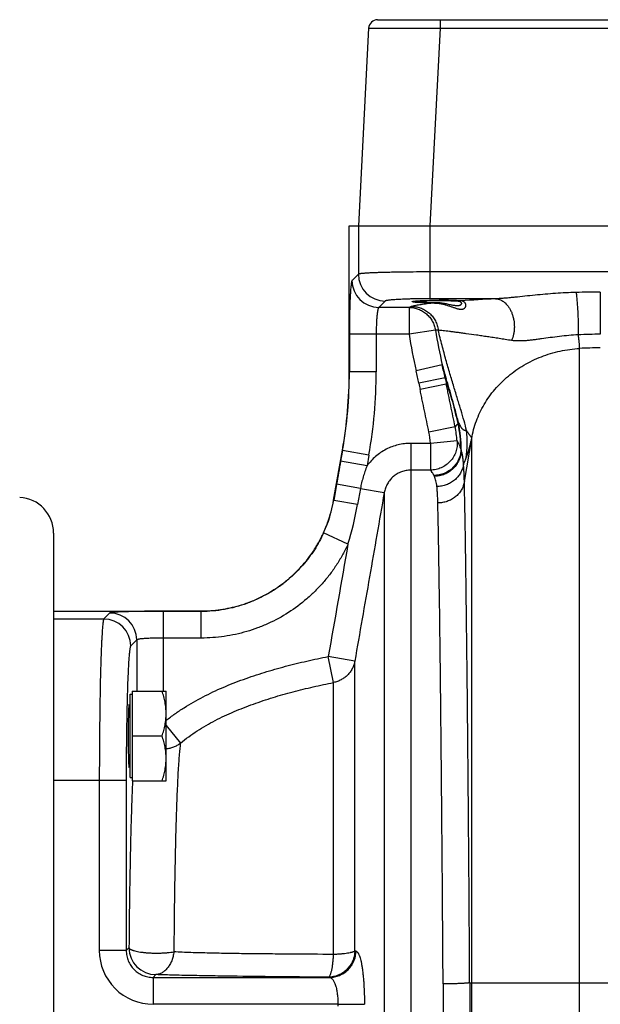
# Model space of a CAD drawing. Units: millimetres. Extents: x -520 to 927, y -326 to 375.
# Drawn here: x 493 to 558, y 9 to 119 of the extents above; entities that cross this region are included whole.
import ezdxf

# ---------------------------------------------------------------- set-up
doc = ezdxf.new("R2010")
doc.units = ezdxf.units.MM
doc.header["$LTSCALE"] = 19.36
doc.layers.get('0').update_dxf_attribs({"linetype": 'CONTINUOUS'})
doc.layers.add('3_ALL_AXES', color=7, linetype='CONTINUOUS')

msp = doc.modelspace()

# ---------------------------------------------------------------- linework, layer by layer
at = {"color": 7, "linetype": 'CONTINUOUS'}
for p, q in [((532.98, 119.16), (582.67, 119.16)), ((531.98, 118.21), (530.83, 96.16)), ((529.82, 96.16), (585.83, 96.16)), ((529.82, 79.86), (529.82, 96.16)), ((528.07, 65.52), (529.06, 71.11)), ((496.83, 61.85), (496.83, -43.53)), ((496.83, 53.14), (513.3, 53.14)), ((505.58, 44.21), (509.38, 44.21)), ((505.58, 44.21), (505.58, 34.21)), ((509.38, 34.21), (509.38, 44.21)), ((505.38, 43.86), (505.58, 43.86)), ((505.38, 34.56), (505.38, 43.86)), ((505.38, 42.21), (505.2, 42.21)), ((505.58, 39.21), (508.94, 39.21)), ((505.38, 36.21), (505.2, 36.21)), ((505.38, 34.56), (505.58, 34.56)), ((505.58, 34.21), (509.38, 34.21))]:
    msp.add_line(p, q, dxfattribs=at)
at = {"color": 9, "linetype": 'CONTINUOUS'}
for p, q in [((539.97, 119.16), (539.97, 118.21)), ((539.97, 118.21), (538.82, 96.16)), ((539.97, 118.21), (575.68, 118.21)), ((530.84, 96.16), (530.84, 90.76)), ((538.83, 88.01), (538.83, 96.16)), ((530.84, 90.76), (530.13, 90.05)), ((576.83, 91.01), (538.83, 91.01)), ((546.15, 88.01), (538.83, 88.01)), ((557.83, 88.75), (557.83, 84.06)), ((533.83, 87.76), (533.12, 87.05)), ((536.49, 87.05), (533.12, 87.05)), ((536.49, 87.05), (536.49, 84.05)), ((536.49, 84.05), (529.83, 84.05)), ((529.83, 84.05), (529.83, 79.85)), ((532.82, 84.05), (532.82, 79.85)), ((539.43, 84.51), (536.49, 84.05)), ((555.51, -60.77), (555.51, 82.46)), ((540.19, 80.64), (537.27, 79.97)), ((529.83, 79.85), (529.82, 79.86)), ((532.82, 79.85), (529.83, 79.85)), ((540.5, 79.18), (537.57, 78.59)), ((540.64, 78.48), (537.72, 77.88)), ((540.73, 78.48), (540.64, 78.48)), ((541.63, 73.72), (538.7, 73.13)), ((541.96, 74.07), (541.99, 74.21)), ((538.88, 71.87), (536.68, 71.87)), ((536.68, 71.87), (536.68, -55.84)), ((541.86, 72.14), (538.88, 71.87)), ((538.88, 71.87), (538.88, 68.89)), ((542.66, 67.6), (543.48, 72.42)), ((543.48, -17.83), (543.48, 72.42)), ((529.07, 71.09), (528.85, 69.87)), ((529.07, 71.09), (529.06, 71.11)), ((532.01, 70.57), (529.07, 71.09)), ((532.01, 70.57), (531.8, 69.35)), ((531.8, 69.35), (528.85, 69.87)), ((538.88, 68.89), (536.68, 68.89)), ((528.4, 67.31), (528.08, 65.51)), ((531.06, 66.84), (528.4, 67.31)), ((542.66, 67.6), (542.66, 67.65)), ((531.06, 66.84), (530.74, 65.04)), ((531.06, 66.84), (533.72, 66.37)), ((533.72, 66.37), (533.72, -48.05)), ((528.07, 65.52), (528.08, 65.51)), ((530.74, 65.04), (528.08, 65.51)), ((539.7, 65.22), (539.69, 65.27)), ((529.67, 60.63), (526.95, 61.88)), ((503.11, 52.94), (502.44, 52.27)), ((513.31, 53.14), (509.1, 53.14)), ((509.1, 44.21), (509.1, 53.14)), ((513.3, 53.14), (513.31, 53.14)), ((513.31, 50.14), (513.31, 53.14)), ((496.83, 52.27), (502.44, 52.27)), ((506.11, 49.94), (505.43, 49.27)), ((506.11, 49.94), (506.11, 44.21)), ((513.31, 50.14), (509.1, 50.14)), ((530.43, 47.57), (527.48, 48.08)), ((528.06, 45.18), (527.48, 48.08)), ((530.43, 15.2), (530.43, 47.57)), ((528.06, 14.83), (528.06, 45.18)), ((509.38, 40.37), (510.99, 38.42)), ((496.83, 34.28), (504.93, 34.28)), ((501.93, 34.28), (501.93, 15.26)), ((504.93, 34.28), (504.93, 15.26)), ((505.24, 15.57), (504.93, 15.26)), ((504.93, 15.26), (501.93, 15.26)), ((530.57, 15.18), (530.43, 15.2)), ((508.24, 12.57), (507.93, 12.26)), ((507.93, 12.26), (527.62, 12.26)), ((507.93, 12.26), (507.93, 9.26)), ((527.62, 12.26), (527.48, 12.29)), ((540.29, 11.54), (540.29, 11.64)), ((543.25, 11.66), (543.25, 11.77)), ((543.25, 11.66), (571.38, 11.66)), ((528.56, 9.26), (507.93, 9.26)), ((528.56, 9.26), (531.51, 9.26)), ((528.56, 9.26), (528.56, 9.06))]:
    msp.add_line(p, q, dxfattribs=at)
at = {"color": 7, "linetype": 'CONTINUOUS'}
for centre, radius, start, end in [((532.98, 118.16), 1, 90, 177), ((479.41, 79.86), 50.41, 350.0027, 0.0026), ((492.83, 61.85), 4, 0, 86.8648)]:
    msp.add_arc(centre, radius, start, end, dxfattribs=at)
at = {"color": 9, "linetype": 'CONTINUOUS'}
for centre, radius, start, end in [((533.84, 90.77), 3.01, 180.188, 269.812), ((533.13, 90.06), 3.01, 180.188, 269.812), ((557.83, -16.29), 105.04, 90.0034, 91.4718), ((595.36, 93.25), 59.59, 188.8749, 192.8723), ((598.75, 94.23), 60.11, 189.3019, 193.0668), ((557.84, 42.78), 41.27, 90.0172, 93.4395), ((557.82, 42.24), 40.29, 89.9931, 93.2837), ((488.08, 68.89), 53.42, 11.1009, 12.7026), ((641.21, 108.89), 104.9, 195.6251, 196.4923), ((479.37, 79.83), 50.46, 350.0255, 0.0217), ((479.39, 79.85), 53.43, 350.0027, 0.0026), ((484.94, 67.99), 53.69, 11.3809, 12.8905), ((588.5, 94.53), 50.4, 197.7391, 198.5708), ((755.86, 122.46), 219.66, 191.3639, 191.5489), ((755.6, 122.4), 222.38, 191.3626, 191.5478), ((522.05, 75.94), 18.85, 7.7528, 9.6924), ((619.49, 0.48), 106.9, 136.4898, 136.7503), ((526.92, 70.77), 15, 5.2461, 11.3319), ((527.28, 71.05), 14.99, 0.804, 11.6417), ((527.28, 71.14), 15.03, 359.9715, 11.7642), ((526.93, 70.79), 12, 5.1845, 11.2775), ((528.9, 71.99), 14.07, 352.8967, 5.3548), ((539.98, 70.46), 2.43, 16.1979, 19.257), ((513.38, 68.1), 14.93, 335.3608, 349.9964), ((496.14, 71.11), 35.13, 342.6494, 350.0528), ((503.1, 49.93), 3, 0.0837, 89.9163), ((502.43, 49.26), 3, 0.0837, 89.9163), ((508.24, 15.58), 3, 180.0837, 269.9163), ((507.92, 15.26), 5.99, 179.9849, 270.0151), ((9345.19, 68.34), 8805.09, 180.369649, 180.553756), ((10116.1, 70.93), 9573.03, 180.35477, 180.531247)]:
    msp.add_arc(centre, radius, start, end, dxfattribs=at)
at = {"color": 2, "linetype": 'CONTINUOUS'}
msp.add_ellipse((539.83, 87.69), major_axis=(3, 0), ratio=0.052408, start_param=0.623394, end_param=1.570796, dxfattribs=at)
at = {"color": 9, "linetype": 'CONTINUOUS'}
for points, knots in [([(531.98, 118.21), (531.98, 118.21), (531.98, 118.21), (531.99, 118.21), (531.99, 118.21), (531.99, 118.21), (532, 118.21), (532.01, 118.21), (532.02, 118.22), (532.04, 118.22), (532.07, 118.22), (532.1, 118.22), (532.14, 118.22), (532.18, 118.22), (532.24, 118.22), (532.33, 118.22), (532.46, 118.23), (532.6, 118.23), (532.76, 118.23), (532.93, 118.23), (533.12, 118.23), (533.33, 118.23), (533.56, 118.23), (533.89, 118.23), (534.34, 118.23), (534.92, 118.23), (535.55, 118.23), (536.22, 118.23), (536.92, 118.23), (537.66, 118.22), (538.42, 118.22), (539.19, 118.22), (539.71, 118.21), (539.97, 118.21)], [0, 0, 0, 0, 0.000112, 0.000355, 0.000742, 0.001278, 0.001962, 0.002795, 0.00491, 0.007621, 0.010928, 0.01483, 0.019323, 0.024407, 0.030077, 0.043165, 0.058555, 0.076212, 0.096094, 0.118154, 0.142338, 0.16859, 0.196845, 0.227036, 0.292931, 0.36564, 0.444462, 0.528634, 0.617346, 0.709741, 0.804928, 0.901992, 1, 1, 1, 1]), ([(538.83, 91.01), (538.32, 91.01), (537.34, 91), (536.12, 90.99), (535.18, 90.98), (534.53, 90.96), (533.91, 90.95), (533.34, 90.93), (532.81, 90.92), (532.34, 90.9), (531.99, 90.88), (531.73, 90.86), (531.57, 90.85), (531.42, 90.84), (531.28, 90.83), (531.17, 90.82), (531.07, 90.81), (530.98, 90.8), (530.93, 90.79), (530.89, 90.78), (530.87, 90.77), (530.85, 90.76), (530.84, 90.76), (530.84, 90.76)], [0, 0, 0, 0, 0.188712, 0.370642, 0.457007, 0.53926, 0.616661, 0.688517, 0.754183, 0.813073, 0.86466, 0.887571, 0.90849, 0.927372, 0.944177, 0.95887, 0.971422, 0.98181, 0.990024, 0.993316, 0.99607, 0.998292, 1, 1, 1, 1]), ([(530.13, 90.05), (530.12, 90.04), (530.12, 90.04), (530.11, 90.02), (530.1, 89.99), (530.08, 89.94), (530.07, 89.87), (530.05, 89.8), (530.03, 89.68), (530.01, 89.49), (529.98, 89.23), (529.96, 88.92), (529.94, 88.57), (529.91, 88.17), (529.89, 87.74), (529.88, 87.28), (529.86, 86.79), (529.85, 86.09), (529.83, 85.17), (529.83, 84.43), (529.83, 84.05)], [0, 0, 0, 0, 0.001958, 0.004375, 0.010702, 0.019112, 0.029642, 0.042298, 0.057065, 0.092836, 0.136685, 0.188244, 0.247069, 0.312643, 0.384385, 0.461657, 0.543769, 0.629985, 0.811606, 1, 1, 1, 1]), ([(538.83, 88.01), (538.51, 88.01), (537.89, 88.01), (537.13, 88), (536.55, 87.98), (536.14, 87.97), (535.75, 87.95), (535.39, 87.94), (535.07, 87.92), (534.77, 87.9), (534.52, 87.88), (534.3, 87.86), (534.14, 87.84), (534.04, 87.82), (533.98, 87.81), (533.92, 87.8), (533.88, 87.79), (533.86, 87.78), (533.84, 87.77), (533.84, 87.76), (533.83, 87.76)], [0, 0, 0, 0, 0.188394, 0.370014, 0.456231, 0.538343, 0.615615, 0.687357, 0.75293, 0.811755, 0.863315, 0.907164, 0.942935, 0.957702, 0.970358, 0.980888, 0.989298, 0.995625, 0.998041, 1, 1, 1, 1]), ([(555.13, 88.71), (554.75, 88.7), (553.98, 88.68), (552.83, 88.61), (551.69, 88.52), (550.55, 88.41), (549.42, 88.29), (548.49, 88.19), (547.76, 88.12), (547.22, 88.07), (546.68, 88.03), (546.33, 88.01), (546.15, 88.01)], [0, 0, 0, 0, 0.128179, 0.256123, 0.383657, 0.510519, 0.636318, 0.760456, 0.821646, 0.882074, 0.941582, 1, 1, 1, 1]), ([(546.15, 88.01), (546.25, 88), (546.43, 87.98), (546.71, 87.88), (546.97, 87.74), (547.31, 87.47), (547.59, 87.12), (547.83, 86.72), (547.98, 86.38), (548.09, 86.01), (548.21, 85.5), (548.25, 84.98), (548.22, 84.45), (548.14, 83.95), (548.03, 83.58), (547.93, 83.35)], [0, 0, 0, 0, 0.04905, 0.099451, 0.1519, 0.206882, 0.325015, 0.388302, 0.453965, 0.521571, 0.590592, 0.730329, 0.799929, 0.868471, 1, 1, 1, 1]), ([(555.13, 88.71), (555.14, 88.64), (555.16, 88.47), (555.2, 88.11), (555.24, 87.61), (555.29, 86.97), (555.32, 86.3), (555.35, 85.64), (555.37, 85.02), (555.37, 84.54), (555.37, 84.21), (555.37, 84.05), (555.36, 83.98)], [0, 0, 0, 0, 0.049732, 0.105049, 0.229534, 0.36707, 0.510579, 0.652676, 0.786046, 0.903831, 0.954953, 1, 1, 1, 1]), ([(533.12, 87.05), (533.12, 87.05), (533.11, 87.04), (533.09, 87.02), (533.08, 87), (533.06, 86.97), (533.05, 86.93), (533.03, 86.87), (533, 86.77), (532.98, 86.64), (532.95, 86.49), (532.93, 86.31), (532.9, 86.04), (532.87, 85.66), (532.84, 85.15), (532.83, 84.61), (532.82, 84.24), (532.82, 84.05)], [0, 0, 0, 0, 0.006043, 0.013579, 0.022878, 0.034072, 0.047223, 0.062355, 0.098553, 0.142528, 0.193992, 0.252551, 0.317729, 0.46568, 0.632738, 0.812998, 1, 1, 1, 1]), ([(536.82, 87.16), (536.76, 87.14), (536.65, 87.11), (536.54, 87.07), (536.49, 87.05)], [0, 0, 0, 0, 0.549432, 1, 1, 1, 1]), ([(536.49, 87.05), (536.67, 87.05), (537.02, 87.02), (537.52, 86.87), (538, 86.64), (538.43, 86.33), (538.8, 85.95), (539.1, 85.51), (539.31, 85.03), (539.4, 84.69), (539.43, 84.51)], [0, 0, 0, 0, 0.124428, 0.249042, 0.37386, 0.498875, 0.624053, 0.749345, 0.874684, 1, 1, 1, 1]), ([(536.82, 87.16), (537, 87.15), (537.36, 87.12), (537.87, 86.97), (538.35, 86.72), (538.78, 86.4), (539.15, 86), (539.44, 85.54), (539.64, 85.03), (539.72, 84.68), (539.74, 84.5)], [0, 0, 0, 0, 0.123649, 0.247666, 0.37213, 0.497066, 0.622434, 0.748141, 0.874051, 1, 1, 1, 1]), ([(539.74, 84.5), (539.68, 84.5), (539.58, 84.51), (539.48, 84.51), (539.43, 84.51)], [0, 0, 0, 0, 0.551288, 1, 1, 1, 1]), ([(547.93, 83.35), (547.7, 83.39), (547.23, 83.46), (546.55, 83.57), (545.88, 83.67), (545.24, 83.77), (544.61, 83.86), (543.83, 83.98), (543.08, 84.08), (542.36, 84.18), (541.88, 84.24), (541.42, 84.3), (540.9, 84.37), (540.34, 84.43), (539.92, 84.48), (539.74, 84.5)], [0, 0, 0, 0, 0.085851, 0.169638, 0.251213, 0.330375, 0.406923, 0.480614, 0.618346, 0.681844, 0.741391, 0.796697, 0.847481, 0.934396, 1, 1, 1, 1]), ([(542.9, 73.3), (542.82, 73.66), (542.62, 74.41), (542.28, 75.59), (541.89, 76.86), (541.48, 78.22), (541.04, 79.67), (540.6, 81.21), (540.16, 82.82), (539.88, 83.93), (539.74, 84.5)], [0, 0, 0, 0, 0.095466, 0.200573, 0.31478, 0.437472, 0.56799, 0.705673, 0.849879, 1, 1, 1, 1]), ([(555.36, 83.98), (555.01, 83.97), (554.31, 83.92), (553.27, 83.81), (552.26, 83.67), (551.44, 83.56), (550.8, 83.47), (550.34, 83.41), (549.9, 83.36), (549.47, 83.32), (549.06, 83.3), (548.55, 83.29), (548.17, 83.32), (547.93, 83.35)], [0, 0, 0, 0, 0.141861, 0.281978, 0.419023, 0.551331, 0.61511, 0.676977, 0.736717, 0.794163, 0.849204, 0.90181, 1, 1, 1, 1]), ([(555.51, 82.46), (555.51, 82.57), (555.51, 82.8), (555.48, 83.17), (555.43, 83.56), (555.39, 83.84), (555.36, 83.98)], [0, 0, 0, 0, 0.215959, 0.454908, 0.716436, 1, 1, 1, 1]), ([(543.48, 72.42), (543.54, 72.75), (543.68, 73.41), (543.99, 74.38), (544.38, 75.32), (544.86, 76.23), (545.42, 77.09), (546.06, 77.91), (546.78, 78.68), (547.56, 79.39), (548.4, 80.04), (549.3, 80.61), (550.25, 81.12), (551.25, 81.55), (552.28, 81.91), (553.34, 82.18), (554.42, 82.37), (555.15, 82.44), (555.51, 82.46)], [0, 0, 0, 0, 0.059717, 0.119657, 0.179898, 0.240484, 0.30148, 0.362909, 0.4248, 0.487165, 0.549991, 0.61327, 0.676966, 0.741043, 0.805447, 0.870119, 0.934994, 1, 1, 1, 1]), ([(541.99, 74.21), (541.89, 74.65), (541.67, 75.51), (541.32, 76.77), (540.98, 77.96), (540.75, 78.73), (540.63, 79.11)], [0, 0, 0, 0, 0.269454, 0.52456, 0.766706, 1, 1, 1, 1]), ([(541.63, 73.72), (541.55, 74.12), (541.39, 74.91), (541.14, 76.1), (540.93, 77.09), (540.77, 77.89), (540.68, 78.28), (540.64, 78.48)], [0, 0, 0, 0, 0.25, 0.5, 0.75, 0.875, 1, 1, 1, 1]), ([(541.96, 74.07), (541.86, 74.52), (541.7, 75.18), (541.48, 76.04), (541.32, 76.63), (541.16, 77.17), (540.97, 77.79), (540.83, 78.22), (540.73, 78.48)], [0, 0, 0, 0, 0.302922, 0.444955, 0.578703, 0.702355, 0.814305, 1, 1, 1, 1]), ([(538.7, 73.13), (538.62, 73.53), (538.46, 74.32), (538.21, 75.51), (538, 76.5), (537.84, 77.29), (537.76, 77.69), (537.72, 77.88)], [0, 0, 0, 0, 0.25, 0.5, 0.75, 0.875, 1, 1, 1, 1]), ([(541.99, 74.21), (542.03, 74.13), (542.1, 73.98), (542.21, 73.78), (542.31, 73.63), (542.38, 73.54), (542.44, 73.48), (542.5, 73.43), (542.56, 73.39), (542.62, 73.36), (542.69, 73.33), (542.77, 73.32), (542.85, 73.31), (542.89, 73.3), (542.9, 73.3)], [0, 0, 0, 0, 0.191039, 0.35927, 0.50504, 0.569872, 0.629814, 0.685183, 0.736407, 0.784376, 0.829932, 0.916604, 0.958676, 1, 1, 1, 1]), ([(542.9, 73.3), (542.93, 73.26), (542.99, 73.16), (543.08, 73.03), (543.17, 72.91), (543.25, 72.8), (543.31, 72.71), (543.35, 72.65), (543.39, 72.6), (543.41, 72.56), (543.44, 72.51), (543.46, 72.47), (543.48, 72.44), (543.48, 72.42)], [0, 0, 0, 0, 0.160277, 0.310462, 0.450603, 0.580334, 0.699529, 0.755358, 0.808709, 0.859486, 0.90787, 0.954076, 1, 1, 1, 1]), ([(536.68, 71.87), (536.44, 71.87), (535.96, 71.84), (535.26, 71.72), (534.58, 71.51), (533.93, 71.22), (533.31, 70.85), (532.75, 70.42), (532.24, 69.92), (531.94, 69.55), (531.8, 69.35)], [0, 0, 0, 0, 0.124999, 0.249999, 0.374999, 0.499999, 0.624999, 0.749999, 0.874999, 1, 1, 1, 1]), ([(541.86, 72.14), (541.88, 71.94), (541.87, 71.52), (541.73, 70.92), (541.47, 70.35), (541.1, 69.85), (540.63, 69.44), (540.09, 69.13), (539.5, 68.93), (539.09, 68.89), (538.88, 68.89)], [0, 0, 0, 0, 0.124673, 0.249565, 0.374622, 0.499784, 0.62498, 0.750132, 0.875163, 1, 1, 1, 1]), ([(542, 71.9), (541.99, 71.92), (541.95, 72.01), (541.9, 72.09), (541.86, 72.14)], [0, 0, 0, 0, 0.26326, 1, 1, 1, 1]), ([(542.27, 71.26), (542.23, 71.38), (542.15, 71.59), (542.06, 71.8), (542, 71.9)], [0, 0, 0, 0, 0.529908, 1, 1, 1, 1]), ([(542.86, 70.25), (542.91, 70.38), (543.01, 70.67), (543.13, 71.06), (543.23, 71.42), (543.3, 71.67), (543.35, 71.88), (543.39, 72.06), (543.44, 72.24), (543.47, 72.36), (543.48, 72.42)], [0, 0, 0, 0, 0.18453, 0.408809, 0.537383, 0.678003, 0.753122, 0.831718, 0.914108, 1, 1, 1, 1]), ([(542.27, 71.26), (542.27, 71.07), (542.23, 70.68), (542.06, 70.12), (541.78, 69.61), (541.4, 69.15), (540.95, 68.78), (540.43, 68.51), (539.86, 68.33), (539.47, 68.29), (539.27, 68.29)], [0, 0, 0, 0, 0.123995, 0.248262, 0.372873, 0.497847, 0.623148, 0.748691, 0.874355, 1, 1, 1, 1]), ([(542.31, 71.14), (542.31, 70.94), (542.27, 70.56), (542.09, 70.01), (541.81, 69.5), (541.43, 69.05), (540.98, 68.68), (540.46, 68.41), (539.9, 68.24), (539.51, 68.2), (539.31, 68.2)], [0, 0, 0, 0, 0.123892, 0.248077, 0.372637, 0.497596, 0.622919, 0.748518, 0.874262, 1, 1, 1, 1]), ([(542.56, 69.52), (542.56, 69.68), (542.54, 69.98), (542.46, 70.52), (542.37, 70.9), (542.31, 71.14)], [0, 0, 0, 0, 0.285647, 0.549666, 1, 1, 1, 1]), ([(528.85, 69.87), (528.78, 69.45), (528.63, 68.59), (528.48, 67.73), (528.4, 67.31)], [0, 0, 0, 0, 0.499994, 1, 1, 1, 1]), ([(531.8, 69.35), (531.72, 69.15), (531.56, 68.74), (531.36, 68.12), (531.19, 67.48), (531.1, 67.05), (531.06, 66.84)], [0, 0, 0, 0, 0.250004, 0.499999, 0.749996, 1, 1, 1, 1]), ([(542.56, 69.52), (542.54, 69.35), (542.45, 69.02), (542.27, 68.63), (542.08, 68.33), (541.92, 68.13), (541.75, 67.93), (541.49, 67.7), (541.13, 67.45), (540.72, 67.26), (540.39, 67.15), (540.04, 67.08), (539.77, 67.05), (539.6, 67.05)], [0, 0, 0, 0, 0.122689, 0.245965, 0.307935, 0.370098, 0.432458, 0.495013, 0.620546, 0.746682, 0.809972, 0.87333, 1, 1, 1, 1]), ([(542.56, 69.52), (542.59, 69.58), (542.64, 69.69), (542.71, 69.86), (542.78, 70.05), (542.83, 70.18), (542.86, 70.25)], [0, 0, 0, 0, 0.221397, 0.465579, 0.727806, 1, 1, 1, 1]), ([(542.66, 67.65), (542.65, 67.99), (542.63, 68.47), (542.6, 69.1), (542.57, 69.39), (542.56, 69.52)], [0, 0, 0, 0, 0.536691, 0.777557, 1, 1, 1, 1]), ([(536.68, 68.89), (536.5, 68.89), (536.15, 68.85), (535.64, 68.71), (535.16, 68.49), (534.73, 68.18), (534.36, 67.8), (534.06, 67.36), (533.84, 66.88), (533.75, 66.54), (533.72, 66.37)], [0, 0, 0, 0, 0.125232, 0.250436, 0.375587, 0.500662, 0.625646, 0.750529, 0.875311, 1, 1, 1, 1]), ([(539.01, 68.74), (539, 68.75), (538.96, 68.8), (538.92, 68.85), (538.88, 68.89)], [0, 0, 0, 0, 0.260902, 1, 1, 1, 1]), ([(539.27, 68.29), (539.24, 68.37), (539.16, 68.53), (539.06, 68.67), (539.01, 68.74)], [0, 0, 0, 0, 0.528219, 1, 1, 1, 1]), ([(539.31, 68.2), (539.31, 68.2), (539.3, 68.24), (539.28, 68.27), (539.27, 68.29)], [0, 0, 0, 0, 0.251857, 1, 1, 1, 1]), ([(539.6, 67.05), (539.59, 67.16), (539.56, 67.37), (539.47, 67.76), (539.38, 68.03), (539.31, 68.2)], [0, 0, 0, 0, 0.279725, 0.540167, 1, 1, 1, 1]), ([(539.69, 65.27), (539.69, 65.59), (539.67, 66.05), (539.63, 66.64), (539.61, 66.92), (539.6, 67.05)], [0, 0, 0, 0, 0.536635, 0.777512, 1, 1, 1, 1]), ([(542.66, 67.6), (542.63, 67.44), (542.57, 67.19), (542.44, 66.88), (542.28, 66.59), (542.03, 66.24), (541.66, 65.88), (541.22, 65.59), (540.74, 65.38), (540.23, 65.25), (539.87, 65.22), (539.7, 65.22)], [0, 0, 0, 0, 0.120741, 0.181525, 0.242603, 0.365652, 0.490176, 0.616146, 0.743357, 0.87146, 1, 1, 1, 1]), ([(543.25, 11.77), (543.22, 17.71), (543.15, 26.44), (543.06, 37.76), (542.98, 45.45), (542.9, 52.38), (542.83, 57.61), (542.78, 61.29), (542.74, 63.65), (542.7, 65.72), (542.67, 67.01), (542.66, 67.6)], [0, 0, 0, 0, 0.319397, 0.469137, 0.607958, 0.732919, 0.841378, 0.888686, 0.931037, 0.968207, 1, 1, 1, 1]), ([(533.72, 66.37), (533.17, 63.24), (532.08, 56.97), (530.98, 50.7), (530.43, 47.57)], [0, 0, 0, 0, 0.5, 1, 1, 1, 1]), ([(540.29, 11.64), (540.25, 17.34), (540.19, 25.72), (540.09, 36.58), (540.02, 43.96), (539.94, 50.61), (539.87, 55.62), (539.81, 59.16), (539.78, 61.43), (539.74, 63.42), (539.71, 64.65), (539.7, 65.22)], [0, 0, 0, 0, 0.319328, 0.469048, 0.607861, 0.732827, 0.841303, 0.888625, 0.930993, 0.968184, 1, 1, 1, 1]), ([(526.95, 61.88), (526.8, 61.55), (526.48, 60.91), (525.94, 59.99), (525.32, 59.12), (524.65, 58.28), (523.92, 57.5), (522.87, 56.53), (521.44, 55.46), (519.87, 54.61), (518.55, 54.07), (517.53, 53.73), (516.49, 53.47), (515.44, 53.28), (514.38, 53.16), (513.66, 53.14), (513.31, 53.14)], [0, 0, 0, 0, 0.062512, 0.125024, 0.187535, 0.250047, 0.312558, 0.375069, 0.500011, 0.624951, 0.68746, 0.749969, 0.812478, 0.874985, 0.937493, 1, 1, 1, 1]), ([(529.67, 60.63), (529.49, 60.24), (529.11, 59.48), (528.45, 58.37), (527.72, 57.32), (526.91, 56.32), (526.04, 55.38), (524.78, 54.22), (523.06, 52.93), (521.18, 51.91), (519.59, 51.26), (518.38, 50.85), (517.13, 50.54), (515.87, 50.31), (514.59, 50.17), (513.73, 50.14), (513.31, 50.14)], [0, 0, 0, 0, 0.06251, 0.12502, 0.18753, 0.25004, 0.312549, 0.375059, 0.5, 0.62494, 0.68745, 0.74996, 0.81247, 0.87498, 0.93749, 1, 1, 1, 1]), ([(509.1, 53.14), (508.72, 53.14), (508.15, 53.14), (507.4, 53.13), (506.86, 53.12), (506.34, 53.12), (505.84, 53.11), (505.38, 53.09), (504.95, 53.08), (504.55, 53.07), (504.2, 53.05), (503.94, 53.04), (503.75, 53.02), (503.63, 53.02), (503.52, 53.01), (503.42, 53), (503.33, 52.99), (503.26, 52.98), (503.2, 52.97), (503.16, 52.96), (503.14, 52.95), (503.12, 52.95), (503.11, 52.94), (503.11, 52.94), (503.11, 52.94)], [0, 0, 0, 0, 0.19064, 0.283763, 0.374273, 0.461336, 0.544151, 0.621959, 0.694045, 0.759748, 0.81847, 0.869674, 0.892309, 0.912899, 0.931395, 0.94776, 0.961958, 0.973963, 0.983755, 0.991329, 0.99429, 0.996708, 0.9986, 1, 1, 1, 1]), ([(502.44, 52.27), (502.43, 52.26), (502.42, 52.24), (502.41, 52.21), (502.4, 52.17), (502.38, 52.12), (502.37, 52.06), (502.35, 51.96), (502.33, 51.8), (502.31, 51.59), (502.29, 51.33), (502.26, 51.04), (502.24, 50.71), (502.22, 50.34), (502.19, 49.93), (502.17, 49.49), (502.14, 48.83), (502.11, 47.92), (502.07, 46.74), (502.04, 45.45), (502.01, 44.05), (501.99, 42.56), (501.97, 41), (501.95, 39.37), (501.93, 37.13), (501.93, 35.42), (501.93, 34.28)], [0, 0, 0, 0, 0.001323, 0.003158, 0.005534, 0.008461, 0.011944, 0.015986, 0.025743, 0.037722, 0.051902, 0.068255, 0.086744, 0.10733, 0.129966, 0.154601, 0.181179, 0.239918, 0.305647, 0.377763, 0.455605, 0.538458, 0.62556, 0.71611, 0.809275, 1, 1, 1, 1]), ([(509.1, 50.14), (508.91, 50.14), (508.54, 50.14), (507.99, 50.13), (507.56, 50.11), (507.24, 50.1), (507.02, 50.08), (506.83, 50.07), (506.65, 50.05), (506.5, 50.04), (506.37, 50.02), (506.28, 50), (506.22, 49.99), (506.18, 49.98), (506.15, 49.97), (506.13, 49.96), (506.11, 49.95), (506.11, 49.94), (506.11, 49.94)], [0, 0, 0, 0, 0.18988, 0.372771, 0.54196, 0.619461, 0.691277, 0.756761, 0.815328, 0.866465, 0.909733, 0.94479, 0.959164, 0.971414, 0.981545, 0.989591, 0.995653, 1, 1, 1, 1]), ([(505.43, 49.27), (505.43, 49.26), (505.42, 49.25), (505.41, 49.22), (505.39, 49.19), (505.38, 49.15), (505.37, 49.09), (505.35, 49.01), (505.33, 48.88), (505.31, 48.7), (505.28, 48.49), (505.26, 48.25), (505.24, 47.97), (505.21, 47.66), (505.18, 47.19), (505.15, 46.53), (505.11, 45.65), (505.07, 44.67), (505.04, 43.59), (505.01, 42.42), (504.99, 41.18), (504.96, 39.88), (504.95, 38.52), (504.93, 36.65), (504.93, 35.23), (504.93, 34.28)], [0, 0, 0, 0, 0.0014, 0.003292, 0.00571, 0.008671, 0.012182, 0.016246, 0.026038, 0.038043, 0.052241, 0.068605, 0.087102, 0.107691, 0.130327, 0.181531, 0.240252, 0.305956, 0.378041, 0.455849, 0.538665, 0.625727, 0.716237, 0.80936, 1, 1, 1, 1]), ([(509.38, 40.94), (509.7, 41.2), (510.36, 41.69), (511.72, 42.59), (513.14, 43.41), (514.61, 44.13), (516.1, 44.8), (518.01, 45.55), (519.95, 46.2), (521.51, 46.66), (522.7, 46.99), (523.89, 47.29), (525.48, 47.67), (526.68, 47.92), (527.48, 48.08)], [0, 0, 0, 0, 0.062499, 0.124999, 0.249972, 0.312474, 0.374977, 0.499971, 0.624971, 0.687476, 0.749981, 0.812486, 0.874992, 1, 1, 1, 1]), ([(530.43, 47.57), (530.41, 47.42), (530.33, 47.13), (530.16, 46.72), (529.92, 46.34), (529.63, 46), (529.29, 45.71), (528.91, 45.47), (528.5, 45.28), (528.21, 45.2), (528.06, 45.18)], [0, 0, 0, 0, 0.124366, 0.248866, 0.373545, 0.498433, 0.62354, 0.748859, 0.87436, 1, 1, 1, 1]), ([(510.99, 38.42), (511.28, 38.67), (511.9, 39.14), (512.85, 39.79), (513.84, 40.39), (514.86, 40.95), (515.9, 41.46), (517.31, 42.09), (519.11, 42.79), (520.94, 43.4), (522.42, 43.84), (523.54, 44.14), (524.67, 44.43), (526.17, 44.78), (527.3, 45.02), (528.06, 45.18)], [0, 0, 0, 0, 0.062494, 0.12499, 0.187488, 0.249988, 0.312489, 0.37499, 0.499981, 0.624978, 0.687482, 0.749986, 0.81249, 0.874994, 1, 1, 1, 1]), ([(509.38, 37.8), (509.53, 37.81), (509.82, 37.85), (510.24, 37.98), (510.63, 38.17), (510.87, 38.33), (510.99, 38.42)], [0, 0, 0, 0, 0.251051, 0.501492, 0.75117, 1, 1, 1, 1]), ([(510.99, 38.42), (510.97, 38.34), (510.95, 38.16), (510.92, 37.87), (510.88, 37.55), (510.84, 37.05), (510.78, 36.32), (510.72, 35.35), (510.66, 34.24), (510.61, 33), (510.55, 31.64), (510.48, 29.59), (510.41, 26.78), (510.34, 23.14), (510.28, 19.21), (510.26, 16.51), (510.25, 15.12)], [0, 0, 0, 0, 0.01074, 0.023093, 0.037046, 0.052583, 0.088333, 0.130165, 0.177865, 0.231186, 0.289852, 0.353557, 0.494727, 0.651751, 0.821354, 1, 1, 1, 1]), ([(505.63, 34.21), (505.61, 33.6), (505.56, 32.31), (505.49, 30.3), (505.43, 28.13), (505.36, 24.98), (505.29, 20.78), (505.25, 17.35), (505.24, 15.57)], [0, 0, 0, 0, 0.098973, 0.207119, 0.323641, 0.447679, 0.714591, 1, 1, 1, 1]), ([(505.24, 15.57), (505.24, 15.56), (505.26, 15.53), (505.29, 15.48), (505.33, 15.44), (505.39, 15.4), (505.47, 15.36), (505.55, 15.32), (505.66, 15.29), (505.82, 15.24), (506.04, 15.18), (506.35, 15.12), (506.7, 15.07), (507.07, 15.03), (507.47, 15), (507.89, 14.98), (508.31, 14.97), (508.73, 14.98), (509.14, 15), (509.54, 15.02), (509.9, 15.06), (510.14, 15.1), (510.25, 15.12)], [0, 0, 0, 0, 0.008684, 0.018686, 0.030538, 0.044537, 0.060827, 0.079461, 0.100438, 0.123715, 0.176854, 0.238077, 0.306317, 0.38032, 0.458691, 0.53993, 0.622475, 0.704732, 0.785114, 0.862077, 0.934156, 1, 1, 1, 1]), ([(504.93, 15.26), (504.93, 15.06), (504.97, 14.67), (505.14, 14.1), (505.42, 13.58), (505.79, 13.12), (506.25, 12.75), (506.77, 12.47), (507.34, 12.3), (507.73, 12.26), (507.93, 12.26)], [0, 0, 0, 0, 0.124968, 0.249961, 0.374975, 0.5, 0.625025, 0.750039, 0.875032, 1, 1, 1, 1]), ([(510.25, 15.12), (510.23, 14.95), (510.17, 14.61), (510.02, 14.13), (509.81, 13.7), (509.56, 13.32), (509.27, 13.01), (509, 12.81), (508.77, 12.69), (508.6, 12.63), (508.42, 12.59), (508.3, 12.58), (508.24, 12.57)], [0, 0, 0, 0, 0.147027, 0.289981, 0.426901, 0.556339, 0.677566, 0.79079, 0.844852, 0.897505, 0.949089, 1, 1, 1, 1]), ([(528.06, 14.83), (526.47, 14.84), (524.11, 14.85), (520.97, 14.88), (518.67, 14.9), (516.42, 14.93), (514.59, 14.97), (513.17, 15), (512.16, 15.03), (511.19, 15.07), (510.56, 15.1), (510.25, 15.12)], [0, 0, 0, 0, 0.267073, 0.398692, 0.528308, 0.655033, 0.777477, 0.836467, 0.893517, 0.948192, 1, 1, 1, 1]), ([(530.43, 15.2), (530.43, 15.01), (530.38, 14.63), (530.2, 14.08), (529.92, 13.57), (529.55, 13.13), (529.1, 12.77), (528.6, 12.5), (528.05, 12.33), (527.67, 12.29), (527.48, 12.29)], [0, 0, 0, 0, 0.12572, 0.251423, 0.376974, 0.502259, 0.627204, 0.751782, 0.876022, 1, 1, 1, 1]), ([(527.48, 12.29), (527.49, 12.29), (527.51, 12.29), (527.53, 12.31), (527.56, 12.33), (527.59, 12.36), (527.64, 12.42), (527.68, 12.5), (527.73, 12.61), (527.77, 12.74), (527.82, 12.88), (527.86, 13.05), (527.9, 13.23), (527.94, 13.5), (527.99, 13.86), (528.04, 14.33), (528.05, 14.66), (528.06, 14.83)], [0, 0, 0, 0, 0.009926, 0.020599, 0.032327, 0.045339, 0.075771, 0.112663, 0.156265, 0.206569, 0.263404, 0.326487, 0.395451, 0.469858, 0.632971, 0.811361, 1, 1, 1, 1]), ([(527.62, 12.26), (527.81, 12.26), (528.19, 12.3), (528.73, 12.47), (529.24, 12.74), (529.69, 13.1), (530.06, 13.55), (530.34, 14.05), (530.52, 14.6), (530.57, 14.99), (530.57, 15.18)], [0, 0, 0, 0, 0.123977, 0.248215, 0.372793, 0.497738, 0.623024, 0.748576, 0.874279, 1, 1, 1, 1]), ([(530.43, 15.2), (530.42, 15.19), (530.38, 15.17), (530.32, 15.13), (530.24, 15.1), (530.14, 15.07), (530.03, 15.04), (529.86, 15), (529.61, 14.95), (529.27, 14.91), (528.89, 14.87), (528.49, 14.84), (528.2, 14.83), (528.06, 14.83)], [0, 0, 0, 0, 0.024132, 0.053881, 0.089482, 0.130964, 0.17824, 0.231141, 0.352842, 0.493721, 0.65084, 0.820831, 1, 1, 1, 1]), ([(530.57, 15.18), (530.59, 15.18), (530.62, 15.16), (530.67, 15.13), (530.72, 15.09), (530.77, 15.03), (530.81, 14.97), (530.86, 14.88), (530.9, 14.79), (530.96, 14.64), (531.04, 14.42), (531.11, 14.12), (531.19, 13.78), (531.25, 13.39), (531.31, 12.97), (531.36, 12.51), (531.41, 12.02), (531.46, 11.31), (531.5, 10.39), (531.51, 9.64), (531.51, 9.26)], [0, 0, 0, 0, 0.008416, 0.01766, 0.028108, 0.040018, 0.053554, 0.068821, 0.085881, 0.104767, 0.148038, 0.198571, 0.256123, 0.320322, 0.390695, 0.466679, 0.54763, 0.632834, 0.812847, 1, 1, 1, 1]), ([(527.48, 12.29), (525.76, 12.3), (522.37, 12.33), (518.16, 12.37), (514.89, 12.42), (512.56, 12.46), (510.35, 12.51), (508.92, 12.55), (508.24, 12.57)], [0, 0, 0, 0, 0.267646, 0.529077, 0.655666, 0.777807, 0.8935, 1, 1, 1, 1]), ([(527.62, 12.26), (527.65, 12.26), (527.72, 12.24), (527.81, 12.19), (527.9, 12.11), (527.99, 12.01), (528.07, 11.89), (528.15, 11.74), (528.23, 11.56), (528.29, 11.37), (528.35, 11.15), (528.41, 10.92), (528.45, 10.67), (528.5, 10.31), (528.55, 9.84), (528.56, 9.46), (528.56, 9.26)], [0, 0, 0, 0, 0.029836, 0.061813, 0.097392, 0.137594, 0.183045, 0.234068, 0.290756, 0.353021, 0.420626, 0.493207, 0.570285, 0.65128, 0.822251, 1, 1, 1, 1]), ([(543.25, 11.66), (543.25, 11.66), (543.23, 11.65), (543.19, 11.65), (543.12, 11.64), (543.02, 11.63), (542.9, 11.62), (542.76, 11.61), (542.54, 11.59), (542.22, 11.58), (541.79, 11.56), (541.32, 11.55), (540.81, 11.54), (540.47, 11.54), (540.29, 11.54)], [0, 0, 0, 0, 0.008058, 0.018015, 0.043595, 0.076596, 0.116782, 0.163852, 0.217445, 0.342492, 0.48804, 0.649557, 0.822005, 1, 1, 1, 1])]:
    msp.add_open_spline(points, degree=3, knots=knots, dxfattribs=at)
at = {"color": 2, "linetype": 'CONTINUOUS'}
for points in [[(539.33, 87.53), (539.27, 87.53), (539.15, 87.53), (538.96, 87.54), (538.78, 87.54), (538.61, 87.54), (538.44, 87.55), (538.27, 87.55), (538.11, 87.56), (537.96, 87.56), (537.81, 87.57), (537.68, 87.58), (537.55, 87.58), (537.43, 87.59), (537.32, 87.6), (537.22, 87.61), (537.13, 87.62), (537.05, 87.63), (536.99, 87.64), (536.93, 87.65), (536.89, 87.66), (536.85, 87.67), (536.83, 87.68), (536.82, 87.69), (536.83, 87.7), (536.84, 87.7), (536.87, 87.71), (536.91, 87.72), (536.96, 87.73), (537.03, 87.74), (537.1, 87.75), (537.18, 87.76), (537.28, 87.77), (537.39, 87.78), (537.5, 87.79), (537.63, 87.79), (537.76, 87.8), (537.9, 87.81), (538.05, 87.81), (538.21, 87.82), (538.37, 87.82), (538.54, 87.83), (538.71, 87.83), (538.89, 87.84), (539.08, 87.84), (539.26, 87.84), (539.45, 87.84), (539.64, 87.84), (539.76, 87.84), (539.83, 87.84)], [(539.33, 87.53), (539.37, 87.53), (539.45, 87.53), (539.57, 87.52), (539.7, 87.51), (539.78, 87.5), (539.83, 87.49)]]:
    msp.add_open_spline(points, degree=3, dxfattribs=at)
for points, knots in [([(539.83, 87.49), (539.88, 87.49), (539.99, 87.47), (540.16, 87.44), (540.34, 87.39), (540.52, 87.35), (540.7, 87.29), (540.88, 87.24), (541.05, 87.18), (541.22, 87.12), (541.37, 87.07), (541.51, 87.02), (541.65, 86.98), (541.77, 86.94), (541.88, 86.9), (541.99, 86.88), (542.09, 86.86), (542.18, 86.84), (542.27, 86.84), (542.35, 86.84), (542.42, 86.84), (542.49, 86.86), (542.56, 86.88), (542.62, 86.91), (542.67, 86.95), (542.72, 87), (542.76, 87.05), (542.8, 87.12), (542.82, 87.19), (542.83, 87.27), (542.83, 87.34), (542.81, 87.42), (542.78, 87.49), (542.74, 87.55), (542.7, 87.6), (542.64, 87.65), (542.58, 87.69), (542.52, 87.72), (542.48, 87.73), (542.47, 87.74)], [0, 0, 0, 0, 0.027397, 0.054795, 0.082192, 0.109589, 0.136986, 0.164384, 0.191781, 0.219178, 0.246575, 0.273973, 0.30137, 0.328767, 0.356164, 0.383562, 0.410959, 0.438356, 0.465753, 0.493151, 0.520548, 0.547945, 0.575342, 0.60274, 0.630137, 0.657534, 0.684932, 0.712329, 0.739726, 0.767123, 0.794521, 0.821918, 0.849315, 0.876712, 0.90411, 0.931507, 0.958904, 0.986301, 1, 1, 1, 1]), ([(542.47, 87.74), (542.46, 87.74), (542.42, 87.76), (542.35, 87.77), (542.29, 87.78), (542.26, 87.78)], [0, 0, 0, 0, 0.2, 0.6, 1, 1, 1, 1])]:
    msp.add_open_spline(points, degree=3, knots=knots, dxfattribs=at)
at = {"color": 7, "linetype": 'CONTINUOUS'}
for points, knots in [([(513.3, 53.14), (513.73, 53.14), (514.61, 53.18), (515.9, 53.35), (517.18, 53.63), (518.43, 54.03), (519.64, 54.53), (520.8, 55.13), (521.91, 55.83), (522.95, 56.63), (523.92, 57.51), (524.8, 58.47), (525.6, 59.51), (526.3, 60.62), (526.91, 61.78), (527.41, 62.99), (527.8, 64.24), (527.99, 65.09), (528.07, 65.52)], [0, 0, 0, 0, 0.0625, 0.125, 0.1875, 0.25, 0.3125, 0.375001, 0.437501, 0.5, 0.5625, 0.625, 0.6875, 0.75, 0.8125, 0.875, 0.9375, 1, 1, 1, 1]), ([(509.38, 41.71), (509.38, 41.92), (509.36, 42.35), (509.27, 42.98), (509.13, 43.6), (509, 44.01), (508.94, 44.21)], [0, 0, 0, 0, 0.248847, 0.498246, 0.748579, 1, 1, 1, 1]), ([(508.94, 39.21), (509, 39.41), (509.13, 39.82), (509.27, 40.44), (509.36, 41.08), (509.38, 41.5), (509.38, 41.71)], [0, 0, 0, 0, 0.251421, 0.501754, 0.751153, 1, 1, 1, 1]), ([(509.38, 36.71), (509.38, 36.92), (509.36, 37.35), (509.27, 37.98), (509.13, 38.6), (509, 39.01), (508.94, 39.21)], [0, 0, 0, 0, 0.248847, 0.498246, 0.748579, 1, 1, 1, 1]), ([(508.94, 34.21), (509, 34.41), (509.13, 34.82), (509.27, 35.44), (509.36, 36.08), (509.38, 36.5), (509.38, 36.71)], [0, 0, 0, 0, 0.251421, 0.501754, 0.751153, 1, 1, 1, 1])]:
    msp.add_open_spline(points, degree=3, knots=knots, dxfattribs=at)
at = {"color": 9, "linetype": 'CONTINUOUS'}
msp.add_open_spline([(529.67, 60.63), (528.94, 56.45), (528.21, 52.27), (527.48, 48.08)], degree=3, dxfattribs=at)
at = {"layer": '3_ALL_AXES', "color": 9, "linetype": 'CONTINUOUS'}
for centre, radius, start, end in [((556.07, -112.05), 200.3, 92.8384, 93.9535), ((545.3, 29.85), 57.98, 95.6633, 95.9059), ((551.88, -49.09), 137.2, 94.0198, 94.1513)]:
    msp.add_arc(centre, radius, start, end, dxfattribs=at)
at = {"layer": '3_ALL_AXES', "color": 7, "linetype": 'CONTINUOUS'}
msp.add_arc((539.55, 83.45), 4.1, 86.1192, 89.6215, dxfattribs=at)
msp.add_ellipse((505.26, 39.21), major_axis=(0, 3.5), ratio=0.034921, start_param=-0.54102, end_param=3.682613, dxfattribs=at)
at = {"layer": '3_ALL_AXES', "color": 9, "linetype": 'CONTINUOUS'}
msp.add_open_spline([(539.33, 87.53), (539.06, 87.5), (538.67, 87.46), (538.17, 87.4), (537.84, 87.35), (537.54, 87.3), (537.27, 87.26), (537.04, 87.21), (536.89, 87.17), (536.82, 87.16)], degree=3, knots=[0, 0, 0, 0, 0.319504, 0.462709, 0.594425, 0.714316, 0.822064, 0.917375, 1, 1, 1, 1], dxfattribs=at)
at = {"layer": '3_ALL_AXES', "color": 7, "linetype": 'CONTINUOUS'}
for points, knots in [([(537.33, 87.69), (537.33, 87.69), (537.33, 87.69), (537.33, 87.69), (537.33, 87.7), (537.34, 87.7), (537.36, 87.71), (537.38, 87.71), (537.4, 87.72), (537.44, 87.73), (537.47, 87.73), (537.54, 87.74), (537.63, 87.75), (537.75, 87.76), (537.9, 87.77), (538.06, 87.78), (538.25, 87.79), (538.52, 87.8), (538.88, 87.81), (539.34, 87.82), (539.66, 87.82), (539.83, 87.82)], [0, 0, 0, 0, 0.001313, 0.002875, 0.00484, 0.00729, 0.013776, 0.022485, 0.033457, 0.046695, 0.062185, 0.0799, 0.121854, 0.172193, 0.230456, 0.296097, 0.368497, 0.446965, 0.619059, 0.805794, 1, 1, 1, 1]), ([(539.58, 87.56), (539.43, 87.56), (539.13, 87.56), (538.71, 87.57), (538.38, 87.58), (538.14, 87.59), (537.98, 87.6), (537.83, 87.61), (537.7, 87.62), (537.59, 87.63), (537.51, 87.64), (537.46, 87.65), (537.42, 87.65), (537.39, 87.66), (537.37, 87.66), (537.35, 87.67), (537.34, 87.67), (537.33, 87.68), (537.33, 87.68), (537.33, 87.68), (537.33, 87.69)], [0, 0, 0, 0, 0.199224, 0.387995, 0.559968, 0.637827, 0.709384, 0.774044, 0.831274, 0.880609, 0.921655, 0.938971, 0.954109, 0.967048, 0.977779, 0.986313, 0.992698, 0.995128, 0.997098, 1, 1, 1, 1]), ([(539.83, 87.82), (540.04, 87.82), (540.44, 87.82), (541.01, 87.8), (541.45, 87.79), (541.75, 87.77), (541.89, 87.76), (541.95, 87.76)], [0, 0, 0, 0, 0.295254, 0.571663, 0.811635, 0.913094, 1, 1, 1, 1]), ([(542.33, 87.49), (542.33, 87.46), (542.32, 87.42), (542.28, 87.36), (542.22, 87.3), (542.14, 87.26), (542.03, 87.23), (541.9, 87.22), (541.76, 87.22), (541.59, 87.24), (541.41, 87.27), (541.21, 87.31), (541, 87.35), (540.7, 87.42), (540.31, 87.5), (539.99, 87.54), (539.83, 87.55)], [0, 0, 0, 0, 0.024738, 0.051178, 0.08099, 0.115711, 0.156646, 0.204716, 0.260316, 0.323295, 0.393067, 0.468808, 0.549617, 0.634616, 0.813864, 1, 1, 1, 1]), ([(541.95, 87.76), (541.98, 87.75), (542.03, 87.75), (542.11, 87.73), (542.18, 87.7), (542.23, 87.66), (542.27, 87.62), (542.3, 87.58), (542.32, 87.53), (542.33, 87.5), (542.33, 87.49)], [0, 0, 0, 0, 0.17579, 0.332794, 0.472643, 0.597429, 0.70963, 0.812051, 0.907756, 1, 1, 1, 1])]:
    msp.add_open_spline(points, degree=3, knots=knots, dxfattribs=at)

doc.saveas('drawing.dxf')
